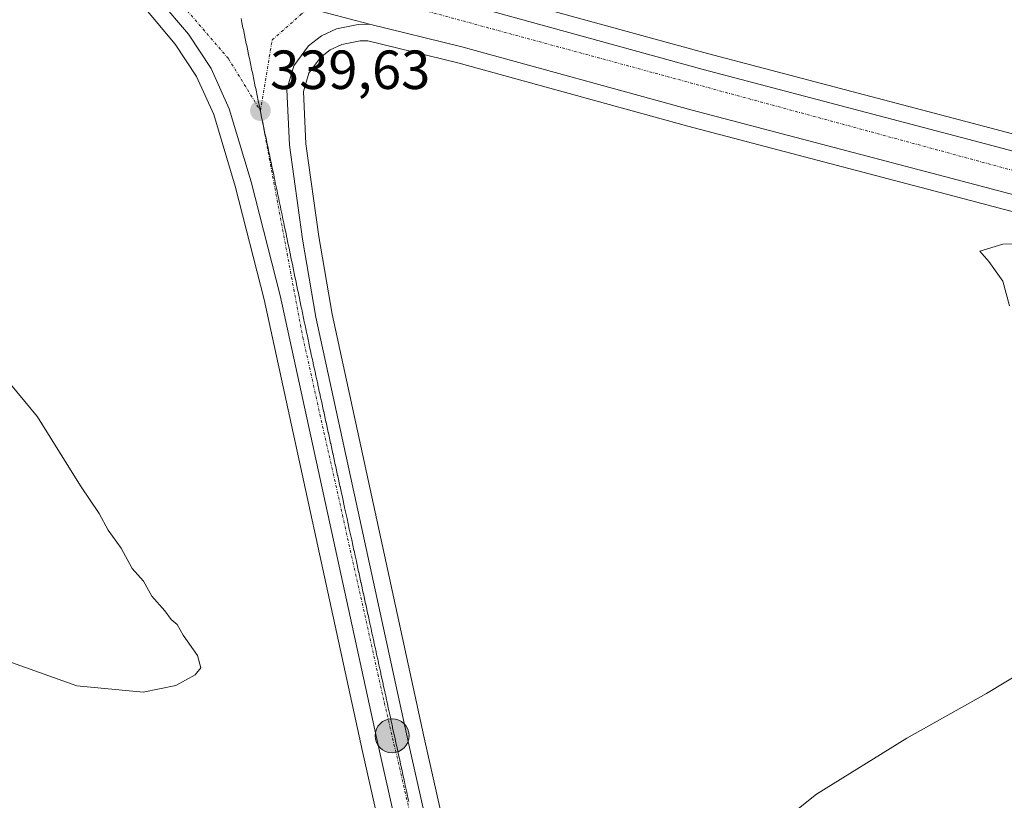
# Model space of a CAD drawing. Units: metres. Extents: x 605108 to 608591, y 4657506 to 4659871.
# Drawn here: x 606778 to 606957, y 4658612 to 4658754 of the extents above; entities that cross this region are included whole.
import ezdxf
from ezdxf.enums import TextEntityAlignment as Align

# ---------------------------------------------------------------- set-up
doc = ezdxf.new("R2010")
doc.units = ezdxf.units.M
doc.header["$MEASUREMENT"] = 0
doc.linetypes.add('TRAZO_Y_PUNTO', pattern=[1, 0.5, -0.25, 0, -0.25])
for name, color, linetype, lineweight in [('Calzada romana', 7, 'Continuous', 13), ('Carretera de calzada única', 19, 'Continuous', 13), ('Carretera de calzada única Cxs', 19, 'Continuous', 13), ('Carretera de calzada única eje', 19, 'TRAZO_Y_PUNTO', 0), ('Carátula', 7, 'Continuous', 5), ('Cultivos herbáceos CxS', 92, 'Continuous', 0), ('Curva de nivel normal', 36, 'Continuous', 0), ('Núcleo urbano', 19, 'Continuous', 0), ('Núcleo urbano CxS', 19, 'Continuous', 0), ('Punto de cota en terreno', 7, 'Continuous', 0), ('Punto kilométrico de carretera', 7, 'Continuous', 0), ('Rótulo de punto de cota en terreno', 19, 'Continuous', 0)]:
    doc.layers.add(name, color=color, linetype=linetype, lineweight=lineweight)
doc.styles.add('Arial', font='txt', dxfattribs={"height": 0.2})

# ---------------------------------------------------------------- blocks, each defined once
blk = doc.blocks.new('*U150')
at = {"layer": 'Cultivos herbáceos CxS', "color": 92, "linetype": 'Continuous', "lineweight": 0}
for points in [[(607361.13, 4658627.18, 333.11), (607235.57, 4658660.78, 331.17), (607154, 4658681.91, 331.49), (607070.8, 4658703.68, 332.22), (606951.06, 4658735.34, 336.62), (606902.88, 4658748.03, 337.12), (606861.02, 4658759.52, 337.94), (606841.8, 4658764.74, 338.11), (606840.16, 4658765.56, 338.33), (606832.59, 4658770.38, 338.77), (606829.31, 4658773.12, 338.82), (606823.34, 4658779.56, 339.09), (606820.12, 4658785.33, 339.28), (606816.39, 4658795.37, 339.6), (606809.76, 4658819.73, 340.42), (606789.18, 4658914.56, 343.91)], [(606956.55, 4658409.33, 332.26), (606893.95, 4658506.39, 335.23), (606875.45, 4658536.52, 336.68), (606870.4, 4658547.08, 337.02), (606866.42, 4658557.62, 337.65), (606862.83, 4658572.29, 337.62), (606851.32, 4658623.51, 338.26), (606834.53, 4658700.59, 338.86), (606832.12, 4658714.71, 339.1), (606829.79, 4658731.6, 338.88), (606829.31, 4658741.1, 338.79), (606830.31, 4658744.41, 338.68), (606832.42, 4658747.29, 338.72), (606834.19, 4658748.66, 338.68), (606836.29, 4658749.64, 338.58), (606839.63, 4658750.31, 338.53), (606841.03, 4658750.33, 338.49), (606857.44, 4658746.33, 337.88), (606899.33, 4658734.82, 336.75), (606947.56, 4658722.12, 336.25), (607067.33, 4658690.46, 332.91)]]:
    blk.add_polyline3d(points, dxfattribs=at)
blk = doc.blocks.new('*U151')
at = {"layer": 'Cultivos herbáceos CxS', "color": 92, "linetype": 'Continuous', "lineweight": 0}
blk.add_polyline3d([(606603.25, 4658813.37, 341.88), (606701.48, 4658787.27, 340.26), (606747.28, 4658775.06, 340.08), (606786.3, 4658764.8, 339.46), (606788.85, 4658763.74, 339.21), (606795.15, 4658759.92, 339.18), (606800.95, 4658755.7, 339.21), (606806, 4658749.71, 339.29), (606809.88, 4658743.82, 339.19), (606813.01, 4658736.9, 339.29), (606816.92, 4658723.88, 339.3), (606822.18, 4658703.28, 339.34), (606840.1, 4658621.02, 338.77), (606851.65, 4658569.65, 338.28), (606855.39, 4658554.39, 338.05), (606855.49, 4658554.06, 338.04), (606859.78, 4658542.68, 337.76), (606859.88, 4658542.45, 337.76), (606865.27, 4658531.16, 337.12), (606865.38, 4658530.95, 337.09), (606865.42, 4658530.88, 337.08), (606884.2, 4658500.29, 336.04), (606884.24, 4658500.23, 336.03), (606941.26, 4658411.85, 332.23)], dxfattribs=at)
blk = doc.blocks.new('*U164')
at = {"layer": 'Núcleo urbano CxS', "color": 19, "linetype": 'Continuous', "lineweight": 0}
for points in [[(607067.33, 4658690.46, 332.91), (606947.56, 4658722.12, 336.25), (606899.33, 4658734.82, 336.75), (606857.44, 4658746.33, 337.88), (606841.03, 4658750.33, 338.49), (606839.63, 4658750.31, 338.53), (606836.29, 4658749.64, 338.58), (606834.19, 4658748.66, 338.68), (606832.42, 4658747.29, 338.72), (606830.31, 4658744.41, 338.68), (606829.31, 4658741.1, 338.79), (606829.79, 4658731.6, 338.88), (606832.12, 4658714.71, 339.1), (606834.53, 4658700.59, 338.86), (606851.32, 4658623.51, 338.26), (606862.83, 4658572.29, 337.62), (606866.42, 4658557.62, 337.65), (606870.4, 4658547.08, 337.02), (606875.45, 4658536.52, 336.68), (606893.95, 4658506.39, 335.23), (606956.55, 4658409.33, 332.26)], [(606941.26, 4658411.85, 332.23), (606884.24, 4658500.23, 336.03), (606884.2, 4658500.29, 336.04), (606865.42, 4658530.88, 337.08), (606865.38, 4658530.95, 337.09), (606865.27, 4658531.16, 337.12), (606859.88, 4658542.45, 337.76), (606859.78, 4658542.68, 337.76), (606855.49, 4658554.06, 338.04), (606855.39, 4658554.39, 338.05), (606851.65, 4658569.65, 338.28), (606840.1, 4658621.02, 338.77), (606822.18, 4658703.28, 339.34), (606816.92, 4658723.88, 339.3), (606813.01, 4658736.9, 339.29), (606809.88, 4658743.82, 339.19), (606806, 4658749.71, 339.29), (606800.95, 4658755.7, 339.21), (606795.15, 4658759.92, 339.18), (606788.85, 4658763.74, 339.21), (606786.3, 4658764.8, 339.46), (606747.28, 4658775.06, 340.08), (606701.48, 4658787.27, 340.26), (606603.25, 4658813.37, 341.88)], [(606789.18, 4658914.56, 343.91), (606809.76, 4658819.73, 340.42), (606816.39, 4658795.37, 339.6), (606820.12, 4658785.33, 339.28), (606823.34, 4658779.56, 339.09), (606829.31, 4658773.12, 338.82), (606832.59, 4658770.38, 338.77), (606840.16, 4658765.56, 338.33), (606841.8, 4658764.74, 338.11), (606861.02, 4658759.52, 337.94), (606902.88, 4658748.03, 337.12), (606951.06, 4658735.34, 336.62), (607070.8, 4658703.68, 332.22), (607154, 4658681.91, 331.49), (607235.57, 4658660.78, 331.17), (607361.13, 4658627.18, 333.11)]]:
    blk.add_polyline3d(points, dxfattribs=at)
blk = doc.blocks.new('5PATER')
at = {"layer": 'Carátula', "linetype": 'Continuous', "lineweight": 5}
h = blk.add_hatch(color=250, dxfattribs=at)
edge = h.paths.add_edge_path()
edge.add_ellipse((0, 0.01), major_axis=(-1.33, -1.34), ratio=0.999422, start_angle=0, end_angle=360)
blk = doc.blocks.new('*U195')
at = {"layer": 'Carretera de calzada única Cxs', "color": 19, "linetype": 'Continuous', "lineweight": 13}
for points in [[(606854.57, 4658570.34, 338.37), (606843.03, 4658621.67, 338.83), (606825.1, 4658703.97, 339.77), (606819.81, 4658724.68, 339.6), (606815.83, 4658737.95, 339.45), (606812.52, 4658745.27, 339.3), (606808.41, 4658751.51, 339.37), (606803.01, 4658757.91, 339.41)], [(606830.27, 4658756.26, 339.2), (606841.37, 4658753.33, 338.86), (606841.37, 4658753.33, 338.86), (606839.32, 4658753.31, 338.91), (606835.35, 4658752.51, 338.94), (606832.62, 4658751.24, 338.98), (606830.25, 4658749.4, 339.07), (606827.59, 4658745.77, 339.15), (606826.29, 4658741.47, 339.3), (606826.8, 4658731.32, 339.47), (606829.15, 4658714.25, 339.56), (606831.58, 4658700.02, 339.89), (606848.39, 4658622.86, 338.78), (606859.91, 4658571.6, 338.08)]]:
    blk.add_polyline3d(points, dxfattribs=at)
blk = doc.blocks.new('5HITCA')
at = {"layer": 'Carátula', "linetype": 'Continuous', "lineweight": 5}
h = blk.add_hatch(color=1, dxfattribs=at)
edge = h.paths.add_edge_path()
edge.add_arc((0, 0), 3.1, 0.0011, 360.0011)
at = {"layer": 'Carátula', "color": 250, "linetype": 'Continuous', "lineweight": 5}
blk.add_circle((0, 0, 0), 3.1, dxfattribs=at)

msp = doc.modelspace()

# ---------------------------------------------------------------- linework, layer by layer
at = {"layer": 'Calzada romana', "linetype": 'Continuous', "lineweight": 13}
msp.add_polyline3d([(606817.98, 4658754.35, 339.56), (606818.12, 4658753.65, 339.55), (606818.19, 4658753.37, 339.56), (606818.32, 4658752.68, 339.57), (606818.39, 4658752.39, 339.57), (606818.52, 4658751.7, 339.57), (606818.59, 4658751.41, 339.58), (606818.72, 4658750.73, 339.58), (606818.8, 4658750.43, 339.58), (606818.93, 4658749.76, 339.59), (606819, 4658749.45, 339.6), (606819.13, 4658748.79, 339.61), (606819.21, 4658748.48, 339.61), (606819.33, 4658747.82, 339.62), (606819.41, 4658747.5, 339.62), (606819.54, 4658746.84, 339.63), (606819.62, 4658746.52, 339.63), (606819.74, 4658745.87, 339.63), (606819.82, 4658745.54, 339.64), (606819.94, 4658744.9, 339.64), (606820.03, 4658744.57, 339.64), (606820.15, 4658743.93, 339.64), (606820.23, 4658743.59, 339.65), (606820.35, 4658742.96, 339.66), (606820.43, 4658742.61, 339.67), (606820.55, 4658741.98, 339.68), (606820.64, 4658741.63, 339.68), (606820.76, 4658741.01, 339.66), (606820.84, 4658740.65, 339.66), (606820.96, 4658740.04, 339.64), (606821.05, 4658739.68, 339.65), (606821.16, 4658739.07, 339.66), (606821.25, 4658738.7, 339.67), (606821.36, 4658738.1, 339.69), (606821.46, 4658737.72, 339.7), (606821.57, 4658737.13, 339.7), (606821.66, 4658736.74, 339.7), (606821.77, 4658736.15, 339.71), (606821.86, 4658735.76, 339.71), (606821.97, 4658735.18, 339.72), (606822.07, 4658734.79, 339.72), (606822.18, 4658734.21, 339.72), (606822.27, 4658733.81, 339.73), (606822.38, 4658733.24, 339.74), (606822.48, 4658732.83, 339.75), (606822.58, 4658732.27, 339.76), (606822.68, 4658731.85, 339.77), (606822.79, 4658731.29, 339.78), (606822.89, 4658730.87, 339.78), (606822.99, 4658730.32, 339.8), (606823.09, 4658729.9, 339.81), (606823.19, 4658729.35, 339.81), (606823.3, 4658728.92, 339.82), (606823.4, 4658728.38, 339.82), (606823.5, 4658727.94, 339.83), (606823.6, 4658727.41, 339.84), (606823.7, 4658726.96, 339.84), (606823.8, 4658726.43, 339.85), (606823.91, 4658725.98, 339.85), (606824, 4658725.46, 339.87), (606824.11, 4658725, 339.88), (606824.21, 4658724.49, 339.89), (606824.32, 4658724.03, 339.9), (606824.41, 4658723.52, 339.9), (606824.52, 4658723.05, 339.9), (606824.61, 4658722.55, 339.91), (606824.73, 4658722.07, 339.91), (606824.82, 4658721.57, 339.91), (606824.93, 4658721.09, 339.91), (606825.02, 4658720.6, 339.92), (606825.14, 4658720.11, 339.92), (606825.22, 4658719.63, 339.92), (606825.34, 4658719.14, 339.92), (606825.43, 4658718.66, 339.91), (606825.54, 4658718.16, 339.91), (606825.63, 4658717.69, 339.91), (606825.75, 4658717.18, 339.92), (606825.83, 4658716.71, 339.93), (606825.95, 4658716.2, 339.94), (606826.04, 4658715.74, 339.94), (606826.16, 4658715.22, 339.95), (606826.24, 4658714.77, 339.96), (606826.36, 4658714.25, 339.96), (606826.44, 4658713.8, 339.96), (606826.57, 4658713.27, 339.96), (606826.65, 4658712.83, 339.97), (606826.77, 4658712.29, 339.97), (606826.85, 4658711.85, 339.98), (606826.97, 4658711.31, 339.98), (606827.05, 4658710.88, 339.98), (606827.18, 4658710.33, 339.98), (606827.25, 4658709.91, 339.98), (606827.38, 4658709.36, 339.99), (606827.46, 4658708.94, 340), (606827.59, 4658708.38, 340.01), (606827.66, 4658707.97, 340.01), (606827.79, 4658707.4, 340.02), (606827.86, 4658706.99, 340.03), (606828, 4658706.42, 340.04), (606828.07, 4658706.02, 340.05), (606828.2, 4658705.44, 340.05), (606828.27, 4658705.05, 340.05), (606828.41, 4658704.47, 340.05), (606828.47, 4658704.08, 340.06), (606828.61, 4658703.49, 340.07), (606828.68, 4658703.11, 340.07), (606828.81, 4658702.51, 340.08), (606828.88, 4658702.13, 340.09), (606829.02, 4658701.53, 340.1), (606829.08, 4658701.16, 340.1), (606829.22, 4658700.55, 340.11), (606829.29, 4658700.19, 340.12), (606829.43, 4658699.58, 340.12), (606829.49, 4658699.22, 340.13), (606829.63, 4658698.6, 340.14), (606829.69, 4658698.25, 340.14), (606829.84, 4658697.62, 340.14), (606829.9, 4658697.27, 340.14), (606830.04, 4658696.64, 340.14), (606830.1, 4658696.3, 340.14), (606830.24, 4658695.66, 340.14), (606830.3, 4658695.33, 340.14), (606830.45, 4658694.68, 340.14), (606830.51, 4658694.36, 340.15), (606830.65, 4658693.71, 340.15), (606830.68, 4658693.56, 340.15), (606830.87, 4658692.73, 340.15), (606830.89, 4658692.59, 340.15), (606831.08, 4658691.75, 340.15), (606831.1, 4658691.61, 340.15), (606831.29, 4658690.78, 340.14), (606831.32, 4658690.64, 340.14), (606831.51, 4658689.8, 340.13), (606831.53, 4658689.67, 340.13), (606831.72, 4658688.83, 340.13), (606831.74, 4658688.7, 340.13), (606831.93, 4658687.85, 340.13), (606831.95, 4658687.73, 340.13), (606832.14, 4658686.87, 340.12), (606832.16, 4658686.76, 340.11), (606832.36, 4658685.9, 340.1), (606832.38, 4658685.79, 340.1), (606832.57, 4658684.92, 340.09), (606832.59, 4658684.81, 340.09), (606832.78, 4658683.94, 340.08), (606832.8, 4658683.84, 340.08), (606833, 4658682.97, 340.07), (606833.01, 4658682.87, 340.07), (606833.21, 4658681.99, 340.07), (606833.23, 4658681.9, 340.06), (606833.42, 4658681.02, 340.06), (606833.44, 4658680.93, 340.06), (606833.64, 4658680.04, 340.05), (606833.65, 4658679.95, 340.05), (606833.85, 4658679.06, 340.04), (606833.86, 4658678.98, 340.04), (606834.06, 4658678.09, 340.03), (606834.07, 4658678.01, 340.03), (606834.28, 4658677.11, 340.01), (606834.29, 4658677.04, 340.01), (606834.49, 4658676.13, 339.99), (606834.5, 4658676.07, 339.99), (606834.7, 4658675.16, 339.99), (606834.71, 4658675.1, 339.99), (606834.91, 4658674.18, 339.98), (606834.92, 4658674.13, 339.98), (606835.13, 4658673.2, 339.97), (606835.14, 4658673.15, 339.97), (606835.34, 4658672.23, 339.95), (606835.35, 4658672.18, 339.95), (606835.55, 4658671.25, 339.93), (606835.56, 4658671.21, 339.93), (606835.77, 4658670.28, 339.92), (606835.77, 4658670.24, 339.92), (606835.98, 4658669.3, 339.9), (606835.99, 4658669.27, 339.9), (606836.19, 4658668.32, 339.89), (606836.2, 4658668.3, 339.89), (606836.41, 4658667.35, 339.87), (606836.41, 4658667.32, 339.87), (606836.62, 4658666.37, 339.86), (606836.62, 4658666.35, 339.86), (606836.83, 4658665.4, 339.84), (606836.83, 4658665.38, 339.84), (606837.05, 4658664.42, 339.82), (606837.05, 4658664.41, 339.82), (606837.26, 4658663.44, 339.8), (606837.26, 4658663.44, 339.8), (606837.47, 4658662.47, 339.79), (606837.68, 4658661.5, 339.78), (606837.68, 4658661.49, 339.78), (606837.9, 4658660.52, 339.76), (606837.9, 4658660.51, 339.76), (606838.11, 4658659.55, 339.74), (606838.11, 4658659.54, 339.74), (606838.32, 4658658.58, 339.72), (606838.32, 4658658.56, 339.72), (606838.53, 4658657.61, 339.7), (606838.54, 4658657.59, 339.7), (606838.74, 4658656.64, 339.67), (606838.75, 4658656.61, 339.67), (606838.96, 4658655.66, 339.65), (606838.96, 4658655.63, 339.65), (606839.17, 4658654.69, 339.64), (606839.18, 4658654.66, 339.64), (606839.38, 4658653.72, 339.63), (606839.39, 4658653.68, 339.63), (606839.59, 4658652.75, 339.6), (606839.6, 4658652.71, 339.6), (606839.8, 4658651.78, 339.58), (606839.82, 4658651.73, 339.58), (606840.02, 4658650.81, 339.57), (606840.03, 4658650.75, 339.57), (606840.23, 4658649.84, 339.55), (606840.24, 4658649.78, 339.55), (606840.44, 4658648.86, 339.54), (606840.46, 4658648.8, 339.54), (606840.65, 4658647.89, 339.54), (606840.67, 4658647.82, 339.53), (606840.86, 4658646.92, 339.51), (606840.88, 4658646.85, 339.51), (606841.08, 4658645.95, 339.49), (606841.1, 4658645.87, 339.49), (606841.29, 4658644.98, 339.48), (606841.31, 4658644.9, 339.48), (606841.5, 4658644, 339.47), (606841.52, 4658643.92, 339.47), (606841.71, 4658643.03, 339.45), (606841.74, 4658642.94, 339.45), (606841.92, 4658642.06, 339.43), (606841.95, 4658641.97, 339.43), (606842.14, 4658641.09, 339.42), (606842.16, 4658640.99, 339.42), (606842.35, 4658640.12, 339.41), (606842.38, 4658640.02, 339.41), (606842.56, 4658639.15, 339.38), (606842.59, 4658639.04, 339.38), (606842.77, 4658638.17, 339.36), (606842.8, 4658638.06, 339.36), (606842.98, 4658637.2, 339.35), (606843.02, 4658637.09, 339.35), (606843.2, 4658636.23, 339.35), (606843.23, 4658636.11, 339.35), (606843.41, 4658635.26, 339.34), (606843.44, 4658635.13, 339.34), (606843.62, 4658634.29, 339.33), (606843.66, 4658634.16, 339.33), (606843.83, 4658633.32, 339.31), (606843.87, 4658633.18, 339.31), (606844.04, 4658632.35, 339.28), (606844.08, 4658632.2, 339.27), (606844.26, 4658631.37, 339.26), (606844.3, 4658631.23, 339.26), (606844.47, 4658630.4, 339.25), (606844.51, 4658630.25, 339.24), (606844.68, 4658629.43, 339.23), (606844.72, 4658629.28, 339.23), (606844.89, 4658628.46, 339.21), (606844.94, 4658628.3, 339.21), (606845.11, 4658627.49, 339.21), (606845.15, 4658627.32, 339.21), (606845.32, 4658626.51, 339.21), (606845.36, 4658626.35, 339.21), (606845.53, 4658625.54, 339.2), (606845.57, 4658625.37, 339.2), (606845.74, 4658624.57, 339.18), (606845.79, 4658624.4, 339.18), (606845.95, 4658623.6, 339.17), (606846, 4658623.42, 339.16), (606846.17, 4658622.63, 339.15), (606846.21, 4658622.44, 339.15), (606846.38, 4658621.66, 339.14), (606846.43, 4658621.47, 339.14), (606846.59, 4658620.69, 339.13), (606846.64, 4658620.49, 339.13), (606846.8, 4658619.71, 339.12), (606846.85, 4658619.51, 339.11), (606847.01, 4658618.74, 339.1), (606847.07, 4658618.54, 339.1), (606847.23, 4658617.77, 339.1), (606847.28, 4658617.56, 339.1), (606847.44, 4658616.8, 339.1), (606847.49, 4658616.59, 339.1), (606847.65, 4658615.83, 339.1), (606847.71, 4658615.61, 339.1), (606847.86, 4658614.85, 339.08), (606847.92, 4658614.63, 339.08), (606848.07, 4658613.88, 339.06), (606848.13, 4658613.66, 339.05), (606848.29, 4658612.91, 339.04), (606848.35, 4658612.68, 339.04), (606848.5, 4658611.94, 339.03)], dxfattribs=at)
at = {"layer": 'Carretera de calzada única', "color": 19, "linetype": 'Continuous', "lineweight": 13}
for points in [[(606943.82, 4658413.42, 332.49), (606886.76, 4658501.86, 335.65), (606867.98, 4658532.45, 336.99), (606862.59, 4658543.74, 337.59), (606858.3, 4658555.1, 338.07), (606854.57, 4658570.34, 338.37), (606843.03, 4658621.67, 338.83), (606825.1, 4658703.97, 339.77), (606819.81, 4658724.68, 339.6), (606815.83, 4658737.95, 339.45), (606812.52, 4658745.27, 339.3), (606808.41, 4658751.51, 339.37), (606803.01, 4658757.91, 339.41), (606796.81, 4658762.42, 339.53), (606790.21, 4658766.42, 339.61), (606787.26, 4658767.65, 339.86)], [(606840.78, 4658761.91, 338.52), (606860.23, 4658756.63, 338.28), (606902.1, 4658745.13, 337.61), (606950.29, 4658732.44, 336.9), (607070.04, 4658700.78, 332.85), (607153.24, 4658679.01, 331.8), (607234.81, 4658657.88, 331.35), (607360.36, 4658624.28, 333.71)], [(606841.37, 4658753.33, 338.86), (606830.27, 4658756.26, 339.2), (606816.83, 4658759.82, 339.56)], [(606841.37, 4658753.33, 338.86), (606830.27, 4658756.26, 339.2), (606816.83, 4658759.82, 339.56)], [(606841.37, 4658753.33, 338.86), (606839.32, 4658753.31, 338.91), (606835.35, 4658752.51, 338.94), (606832.62, 4658751.24, 338.98), (606830.25, 4658749.4, 339.07), (606827.59, 4658745.77, 339.15), (606826.29, 4658741.47, 339.3), (606826.8, 4658731.32, 339.47), (606829.15, 4658714.25, 339.56), (606831.58, 4658700.02, 339.89), (606848.39, 4658622.86, 338.78), (606859.91, 4658571.6, 338.08), (606863.55, 4658556.73, 337.98), (606867.64, 4658545.9, 337.53), (606872.81, 4658535.08, 337.06), (606891.41, 4658504.79, 335.72), (606954.03, 4658407.7, 332.36)], [(607358.4, 4658616.87, 333.47), (607245.21, 4658647.15, 331.51), (607239.07, 4658648.79, 331.54), (607232.85, 4658650.46, 331.45), (607151.3, 4658671.59, 331.6), (607068.09, 4658693.36, 333.12), (606948.33, 4658725.02, 336.69), (606900.11, 4658737.72, 337.6), (606858.19, 4658749.23, 338.42), (606841.37, 4658753.33, 338.86)]]:
    msp.add_polyline3d(points, dxfattribs=at)
at = {"layer": 'Carretera de calzada única Cxs', "color": 19, "linetype": 'Continuous', "lineweight": 13}
for points in [[(606605.9, 4658823.35, 342.73), (606704.14, 4658797.25, 340.62), (606749.91, 4658785.04, 340.2), (606785.1, 4658775.93, 339.79), (606791.04, 4658774.67, 339.82), (606801.24, 4658772.05, 339.82), (606830.31, 4658764.59, 339.2), (606840.78, 4658761.91, 338.52), (606860.23, 4658756.63, 338.28), (606902.1, 4658745.13, 337.61), (606950.29, 4658732.44, 336.9), (607070.04, 4658700.78, 332.85), (607153.24, 4658679.01, 331.8), (607234.81, 4658657.88, 331.35), (607360.36, 4658624.28, 333.71)], [(607358.4, 4658616.87, 333.47), (607245.21, 4658647.15, 331.51), (607239.07, 4658648.79, 331.54), (607232.85, 4658650.46, 331.45), (607151.3, 4658671.59, 331.6), (607068.09, 4658693.36, 333.12), (606948.33, 4658725.02, 336.69), (606900.11, 4658737.72, 337.6), (606858.19, 4658749.23, 338.42), (606841.37, 4658753.33, 338.86), (606830.27, 4658756.26, 339.2), (606801.91, 4658763.77, 339.7), (606787.26, 4658767.65, 339.86), (606748.05, 4658777.96, 340.36), (606702.25, 4658790.17, 340.51), (606604.02, 4658816.27, 342.37)]]:
    msp.add_polyline3d(points, dxfattribs=at)
at = {"layer": 'Carretera de calzada única eje', "color": 19, "linetype": 'TRAZO_Y_PUNTO', "lineweight": 0}
for points in [[(606798.2, 4658769.37, 339.86), (606803.86, 4658760.82, 339.58), (606815.68, 4658747.07, 339.58), (606821.49, 4658737.61, 339.63)], [(606821.49, 4658737.61, 339.63), (606823.64, 4658750.5, 339.38), (606828.79, 4658755.02, 339.22), (606830.27, 4658756.26, 339.2), (606835, 4658760.28, 339.15)], [(606835, 4658760.28, 339.15), (606987.46, 4658718.86, 335.85), (607183.98, 4658668.39, 331.61), (607346.87, 4658624.04, 333.59), (607465.26, 4658592.5, 335.22), (607501.96, 4658583.18, 335.46), (607529.9, 4658572.73, 335.36), (607554.36, 4658562.09, 335.22), (607578.08, 4658546.28, 334.7), (607613.65, 4658521.42, 333.8), (607651.48, 4658493.46, 332.42), (607683.38, 4658474.53, 331.42), (607715.69, 4658461.94, 330.68), (607746.75, 4658452.9, 330.34), (607774.13, 4658448.66, 330.13), (607801.8, 4658448.1, 329.89), (607830.87, 4658450.64, 329.67), (607857.41, 4658454.88, 329.47), (607914.82, 4658474.43, 328.98), (607994.28, 4658500.61, 327.41)], [(606821.49, 4658737.61, 339.63), (606829.22, 4658696.33, 339.9), (606844.06, 4658629.9, 338.98), (606862.53, 4658550.68, 338), (606869.84, 4658536.05, 337.23), (606881.02, 4658516.69, 336.44), (606936.49, 4658429.79, 333.19), (606956.67, 4658396.96, 332.12), (606960.91, 4658381.41, 331.66), (606960.48, 4658369.79, 331.28), (606957.47, 4658353.88, 330.64), (606944.14, 4658313.87, 328.92), (606934.25, 4658279.88, 327.56), (606932.03, 4658265.21, 327.2), (606932.53, 4658252.34, 326.87), (606934.68, 4658230.23, 326.47), (606965.21, 4658104.6, 324.85), (607007.33, 4657931.87, 323.39), (607045.7, 4657767.42, 321.46)]]:
    msp.add_polyline3d(points, dxfattribs=at)
at = {"layer": 'Cultivos herbáceos CxS', "color": 92, "linetype": 'Continuous', "lineweight": 0}
for points in [[(607532.57, 4658578.85, 335.42), (607524.27, 4658582.22, 335.36), (607524.18, 4658582.25, 335.35), (607507.22, 4658588.52, 335.09), (607506.97, 4658588.6, 335.09), (607442.97, 4658605.82, 334.65), (607361.13, 4658627.18, 333.11), (607235.57, 4658660.78, 331.17), (607154, 4658681.91, 331.49), (607070.8, 4658703.68, 332.22), (606951.05, 4658735.34, 336.62), (606902.88, 4658748.03, 337.12), (606861.02, 4658759.52, 337.94), (606841.8, 4658764.74, 338.11), (606840.16, 4658765.56, 338.33), (606832.59, 4658770.38, 338.77), (606829.31, 4658773.12, 338.82), (606823.34, 4658779.56, 339.09), (606820.12, 4658785.33, 339.28), (606816.39, 4658795.37, 339.6), (606809.75, 4658819.73, 340.42), (606789.18, 4658914.56, 343.91)], [(606603.25, 4658813.37, 341.88), (606701.48, 4658787.27, 340.26), (606747.28, 4658775.06, 340.08), (606786.3, 4658764.8, 339.46), (606788.85, 4658763.74, 339.21), (606795.15, 4658759.92, 339.18), (606800.95, 4658755.7, 339.21), (606806, 4658749.71, 339.29), (606809.88, 4658743.82, 339.19), (606813.01, 4658736.9, 339.29), (606816.92, 4658723.88, 339.3), (606822.18, 4658703.28, 339.34), (606840.1, 4658621.02, 338.77), (606851.65, 4658569.66, 338.28), (606855.39, 4658554.39, 338.05), (606855.49, 4658554.06, 338.04), (606859.78, 4658542.68, 337.76), (606859.88, 4658542.45, 337.76), (606865.27, 4658531.16, 337.12), (606865.38, 4658530.95, 337.09), (606865.42, 4658530.88, 337.08), (606884.2, 4658500.29, 336.04), (606884.24, 4658500.23, 336.03), (606941.26, 4658411.85, 332.23)], [(606956.55, 4658409.33, 332.26), (606893.95, 4658506.39, 335.23), (606875.45, 4658536.52, 336.68), (606870.4, 4658547.08, 337.02), (606866.42, 4658557.62, 337.65), (606862.83, 4658572.29, 337.62), (606851.32, 4658623.51, 338.26), (606834.53, 4658700.59, 338.86), (606832.11, 4658714.71, 339.1), (606829.79, 4658731.6, 338.88), (606829.31, 4658741.1, 338.79), (606830.31, 4658744.41, 338.68), (606832.42, 4658747.29, 338.72), (606834.19, 4658748.66, 338.68), (606836.29, 4658749.64, 338.58), (606839.63, 4658750.31, 338.53), (606841.02, 4658750.33, 338.49), (606857.44, 4658746.33, 337.88), (606899.33, 4658734.82, 336.75), (606947.56, 4658722.12, 336.25), (607067.33, 4658690.46, 332.91)]]:
    msp.add_polyline3d(points, dxfattribs=at)
at = {"layer": 'Curva de nivel normal', "color": 36, "linetype": 'Continuous', "lineweight": 0}
for points in [[(606957.84, 4658702.14, 335), (606956.63, 4658706.58, 335), (606954.1, 4658710.16, 335), (606952.44, 4658712.06, 335), (606956.65, 4658713.34, 335), (606975.71, 4658713.42, 335)], [(606776.18, 4658637.25, 340), (606788.09, 4658633, 340), (606800.15, 4658631.81, 340), (606806.09, 4658633.03, 340), (606809.62, 4658635.01, 340), (606810.67, 4658636.24, 340), (606810.06, 4658638.48, 340), (606807.46, 4658642.23, 340), (606806.32, 4658644.17, 340), (606805.22, 4658645.07, 340), (606804.09, 4658646.6, 340), (606801.76, 4658649.28, 340), (606800.2, 4658652.05, 340), (606798.15, 4658654.33, 340), (606796.16, 4658658, 340), (606793.8, 4658661.3, 340), (606792.14, 4658664.31, 340), (606788.75, 4658669.36, 340), (606780.89, 4658681.92, 340), (606773.62, 4658690.68, 340)], [(606915.59, 4658607.58, 335), (606922.71, 4658613.26, 335), (606939.17, 4658623.46, 335), (606953.67, 4658631.56, 335), (606964.2, 4658637.98, 335)]]:
    msp.add_polyline3d(points, dxfattribs=at)
at = {"layer": 'Núcleo urbano', "color": 19, "linetype": 'Continuous', "lineweight": 0}
for points in [[(607532.57, 4658578.85, 335.42), (607524.27, 4658582.22, 335.36), (607524.18, 4658582.25, 335.35), (607507.22, 4658588.52, 335.09), (607506.97, 4658588.6, 335.09), (607442.97, 4658605.82, 334.65), (607361.13, 4658627.18, 333.11), (607235.57, 4658660.78, 331.17), (607154, 4658681.91, 331.49), (607070.8, 4658703.68, 332.22), (606951.05, 4658735.34, 336.62), (606902.88, 4658748.03, 337.12), (606861.02, 4658759.52, 337.94), (606841.8, 4658764.74, 338.11), (606840.16, 4658765.56, 338.33), (606832.59, 4658770.38, 338.77), (606829.31, 4658773.12, 338.82), (606823.34, 4658779.56, 339.09), (606820.12, 4658785.33, 339.28), (606816.39, 4658795.37, 339.6), (606809.75, 4658819.73, 340.42), (606789.18, 4658914.56, 343.91)], [(606603.25, 4658813.37, 341.88), (606701.48, 4658787.27, 340.26), (606747.28, 4658775.06, 340.08), (606786.3, 4658764.8, 339.46), (606788.85, 4658763.74, 339.21), (606795.15, 4658759.92, 339.18), (606800.95, 4658755.7, 339.21), (606806, 4658749.71, 339.29), (606809.88, 4658743.82, 339.19), (606813.01, 4658736.9, 339.29), (606816.92, 4658723.88, 339.3), (606822.18, 4658703.28, 339.34), (606840.1, 4658621.02, 338.77), (606851.65, 4658569.66, 338.28), (606855.39, 4658554.39, 338.05), (606855.49, 4658554.06, 338.04), (606859.78, 4658542.68, 337.76), (606859.88, 4658542.45, 337.76), (606865.27, 4658531.16, 337.12), (606865.38, 4658530.95, 337.09), (606865.42, 4658530.88, 337.08), (606884.2, 4658500.29, 336.04), (606884.24, 4658500.23, 336.03), (606941.26, 4658411.85, 332.23)], [(606956.55, 4658409.33, 332.26), (606893.95, 4658506.39, 335.23), (606875.45, 4658536.52, 336.68), (606870.4, 4658547.08, 337.02), (606866.42, 4658557.62, 337.65), (606862.83, 4658572.29, 337.62), (606851.32, 4658623.51, 338.26), (606834.53, 4658700.59, 338.86), (606832.11, 4658714.71, 339.1), (606829.79, 4658731.6, 338.88), (606829.31, 4658741.1, 338.79), (606830.31, 4658744.41, 338.68), (606832.42, 4658747.29, 338.72), (606834.19, 4658748.66, 338.68), (606836.29, 4658749.64, 338.58), (606839.63, 4658750.31, 338.53), (606841.02, 4658750.33, 338.49), (606857.44, 4658746.33, 337.88), (606899.33, 4658734.82, 336.75), (606947.56, 4658722.12, 336.25), (607067.33, 4658690.46, 332.91)]]:
    msp.add_polyline3d(points, dxfattribs=at)

# ---------------------------------------------------------------- block references
at = {"layer": 'Carretera de calzada única Cxs', "color": 19, "linetype": 'Continuous', "lineweight": 13}
msp.add_blockref('*U195', (0, 0), dxfattribs=at)
at = {"layer": 'Cultivos herbáceos CxS', "color": 92, "linetype": 'Continuous', "lineweight": 0}
for name in ['*U150', '*U151']:
    msp.add_blockref(name, (0, 0), dxfattribs=at)
at = {"layer": 'Núcleo urbano CxS', "color": 19, "linetype": 'Continuous', "lineweight": 0}
msp.add_blockref('*U164', (0, 0), dxfattribs=at)
at = {"layer": 'Punto de cota en terreno', "linetype": 'Continuous', "lineweight": 0}
msp.add_blockref('5PATER', (606821.5, 4658737.61, 339.63), dxfattribs=at)
at = {"layer": 'Punto kilométrico de carretera', "linetype": 'Continuous', "lineweight": 0}
msp.add_blockref('5HITCA', (606845.46, 4658623.9, 338.83), dxfattribs=at)

# ---------------------------------------------------------------- texts
at = {"layer": 'Rótulo de punto de cota en terreno', "color": 19, "linetype": 'Continuous', "lineweight": 0, "style": 'Arial'}
msp.add_text('339,63', height=7, dxfattribs=at).set_placement((606823.26, 4658739.37), align=Align.BOTTOM_LEFT)

doc.saveas('drawing.dxf')
